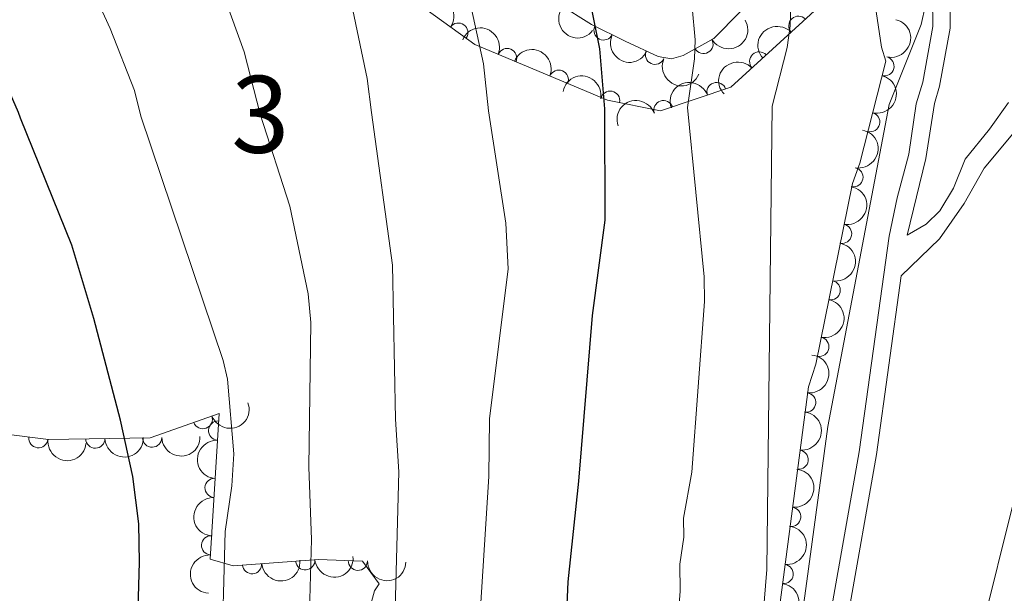
# Model space of a CAD drawing. Units: metres. Extents: x 648439 to 655366, y 730235 to 735013.
# Drawn here: x 649593 to 649721, y 733901 to 733976 of the extents above; entities that cross this region are included whole.
import ezdxf
from ezdxf.enums import TextEntityAlignment as Align

# ---------------------------------------------------------------- set-up
doc = ezdxf.new("R2010")
doc.units = ezdxf.units.M
doc.header["$MEASUREMENT"] = 0
doc.linetypes.add('DGN Style 3', pattern=[108.2882272293578, 77.34873373525558, -30.93949349410223])
for name, color, linetype, lineweight in [('Centroides', 7, 'Continuous', 5), ('Entidades rústicas y varios', 7, 'Continuous', 5), ('Relieve y altimetría', 7, 'Continuous', 5), ('Viales y ferrocarril', 7, 'Continuous', 5)]:
    doc.layers.add(name, color=color, linetype=linetype, lineweight=lineweight)
doc.styles.add('Style-Arial Narrow', font='txt')

msp = doc.modelspace()

# ---------------------------------------------------------------- linework, layer by layer
at = {"layer": 'Entidades rústicas y varios', "color": 92, "linetype": 'DGN Style 3', "lineweight": 5}
for points in [[(649590.53, 734052.21, 688.84), (649596.0900000001, 734050.75, 686.9300000000001), (649603.3700000001, 734043.03, 685.02), (649604.99, 734040.96, 685.02), (649628.3, 733999.9099999999, 686.17), (649640.8400000001, 733980.46, 686.5500000000001), (649651.81, 733972.55, 680.44), (649669.0800000001, 733965.31, 675.87), (649675.96, 733963.8900000001, 673.2), (649685.1000000001, 733966.99, 670.91), (649696.96, 733977.79, 664.04), (649699.29, 733979.4199999999, 663.66), (649703.48, 733980.31, 662.9), (649704.72, 733972.1799999999, 662.13), (649705.28, 733970.3500000001, 662.13), (649701.8999999999, 733957.1100000001, 662.13), (649700.9099999999, 733954.46, 662.13), (649696.1799999999, 733930.9299999999, 662.9), (649695.19, 733928.01, 663.28), (649690.49, 733892.1200000001, 663.28)], [(649686.3600000001, 733976.8300000001, 672.0600000000001), (649682.8800000001, 733973.3300000001, 673.77), (649678.9099999999, 733971.1200000001, 675.8000000000001), (649677.3700000001, 733970.6599999999, 676.5500000000001), (649675.6599999999, 733970.98, 677.58), (649671.3500000001, 733972.95, 678.67), (649666.99, 733975.1200000001, 679.08), (649662.71, 733977.8300000001, 679.64)], [(649636.22, 733892.3999999999, 687.12), (649638.77, 733901.46, 687.12), (649639.3500000001, 733902.3700000001, 687.12), (649637.2, 733905.3400000001, 688.65), (649631.49, 733905.54, 691.32), (649620.3899999999, 733904.74, 695.89), (649617.3700000001, 733905.5900000001, 695.89), (649618.54, 733924.53, 697.42), (649609.5900000001, 733921.3700000001, 701.23), (649596.3800000001, 733921.1400000001, 703.52), (649587.95, 733922.19, 704.28)]]:
    msp.add_polyline3d(points, dxfattribs=at)
at = {"layer": 'Entidades rústicas y varios', "color": 92, "linetype": 'Continuous', "lineweight": 5, "extrusion": (-0.222678602488853, -0.03854065139057235, 0.9741297953476231)}
msp.add_arc((-612431.786296248, 745658.5797603244, -172287.2830623794), 2.516055640060342, 45.36446333574664, 225.9090503451193, dxfattribs=at)
at = {"layer": 'Entidades rústicas y varios', "color": 92, "linetype": 'Continuous', "lineweight": 5, "extrusion": (0.2244883050643134, 0.02600274418883501, 0.9741297953476229)}
msp.add_arc((654349.3810484874, -710769.1885997538, 165589.6986490178), 2.516055640060343, 45.36446333574663, 225.9090503451192, dxfattribs=at)
at = {"layer": 'Entidades rústicas y varios', "color": 92, "linetype": 'Continuous', "lineweight": 5}
for centre, radius, start, end in [((649693.8894523957, 733974.9674982908, 665.2914664096046), 1.250091938746998, 43.28790536897031, 222.5014597879657), ((649649.6633345054, 733974.0738157944, 681.0651708907449), 1.250091938746999, 325.1723929192627, 144.3859473382581), ((649668.5530075321, 733974.3638743155, 679.0389561025786), 1.250091938746999, 154.5063366526322, 333.7198910716276), ((649681.5422425321, 733972.607633373, 675.0070537849899), 1.250091938746999, 210.0697573148372, 29.28331173383259), ((649656.0100183126, 733970.768095755, 679.0218682896848), 1.250091938746999, 338.2215565520341, 157.4351109710296), ((649675.243103767, 733971.1920052387, 677.974688220402), 1.250091938746999, 156.4021319514704, 335.6156863704658), ((649688.7919809711, 733970.3256187474, 668.2442175636907), 1.250091938746998, 43.28790536897031, 222.5014597879657), ((649705.0929799576, 733969.6962886313, 662.13), 1.250091938746998, 256.6451703578346, 75.85872477683009), ((649662.7295934141, 733967.9510880113, 677.2437294237908), 1.250091938746999, 338.2215565520341, 157.4351109710296), ((649683.2521501221, 733966.3426656018, 671.078275468742), 1.250091938746999, 19.70147866963193, 198.9150330886274), ((649669.4147458284, 733965.2209884927, 675.2639869920334), 1.250091938746999, 349.3043331133446, 168.51788753234), ((649676.3414219122, 733963.9987643489, 672.8097380071732), 1.250091938746999, 19.70147866963193, 198.9150330886274), ((649703.237824884, 733962.4293498222, 662.13), 1.250091938746998, 256.6451703578346, 75.85872477683009), ((649701.051308956, 733955.2619578531, 662.1439419944763), 1.250091938746999, 259.6000475705043, 78.81360198949977), ((649699.5739874155, 733947.9128297684, 662.3844361986917), 1.250091938746999, 259.6000475705043, 78.81360198949977), ((649698.0966658753, 733940.5637016839, 662.6249304029069), 1.250091938746999, 259.6000475705043, 78.81360198949977), ((649696.6193443348, 733933.2145735992, 662.8654246071221), 1.250091938746999, 259.6000475705043, 78.81360198949977), ((649694.902325656, 733925.9635257686, 663.28), 1.250091938746999, 263.5054085665366, 82.71896298553203), ((649616.4293625092, 733923.8054823517, 698.8169526382447), 1.250091938746999, 200.4128933202865, 19.62644773928195), ((649618.4228154644, 733922.3165769242, 697.3419692926664), 1.250091938746998, 87.43126364543419, 266.6448180644296), ((649595.0384520872, 733921.3267577726, 703.7528712053886), 1.250091938746998, 173.8662418947288, 353.0797963137242), ((649602.4422121663, 733921.2650627487, 702.6854598582653), 1.250091938746999, 181.9636405638423, 1.177194982837783), ((649609.8309100461, 733921.3937077534, 701.4046030721695), 1.250091938746999, 181.9636405638423, 1.177194982837783), ((649693.9284729161, 733918.5270204842, 663.28), 1.250091938746999, 263.5054085665366, 82.71896298553203), ((649617.9618875182, 733914.8550599485, 696.7392173932602), 1.250091938746999, 87.4312625849456, 266.6448170039411), ((649692.9546201762, 733911.0905151998, 663.28), 1.250091938746999, 263.5054085665366, 82.71896298553203), ((649617.500959595, 733907.3935429717, 696.1364654938542), 1.250091938746999, 87.4312625849456, 266.6448170039411), ((649629.7495460722, 733905.4341227843, 692.5487404467939), 1.250091938746998, 185.088459351144, 4.302013770139442), ((649622.8296812694, 733904.9353937896, 695.3977298295065), 1.250091938746998, 185.088459351144, 4.302013770139442), ((649636.6004032604, 733905.3805239005, 689.5142016003838), 1.250091938746999, 178.9601242071102, 358.1736786261056), ((649691.9807674366, 733903.6540099157, 663.28), 1.250091938746999, 263.5054085665366, 82.71896298553203)]:
    msp.add_arc(centre, radius, start, end, dxfattribs=at)
at = {"layer": 'Entidades rústicas y varios', "color": 92, "linetype": 'Continuous', "lineweight": 5, "extrusion": (-0.2082263224937037, -0.08782334790217443, 0.974129795347623)}
for centre in [(-423815.1531882965, 861112.3599223248, -199073.6074255355), (-423809.9462559459, 861116.9229032705, -199076.491356946)]:
    msp.add_arc(centre, 2.516055640060341, 45.36446333574665, 225.9090503451193, dxfattribs=at)
at = {"layer": 'Entidades rústicas y varios', "color": 92, "linetype": 'Continuous', "lineweight": 5, "extrusion": (0.05956895115915622, 0.2179969767537987, 0.9741297953476231)}
msp.add_arc((-433238.4578670006, -856369.2897154202, 199362.3911356064), 2.516055640060341, 45.36446333574669, 225.9090503451193, dxfattribs=at)
at = {"layer": 'Entidades rústicas y varios', "color": 92, "linetype": 'Continuous', "lineweight": 5, "extrusion": (-0.008143741112644156, -0.2258424700907437, 0.9741297953476231)}
for centre in [(622819.7514818351, 737476.8514711047, -170405.3891333177), (622814.8245958666, 737472.82096474, -170401.4229244108)]:
    msp.add_arc(centre, 2.516055640060343, 45.36446333574663, 225.9090503451193, dxfattribs=at)
at = {"layer": 'Entidades rústicas y varios', "color": 92, "linetype": 'Continuous', "lineweight": 5, "extrusion": (-0.1173791400758601, 0.1931146791185224, 0.974129795347623)}
for centre in [(-936420.3035497552, -282098.9927381164, 66123.68693541431), (-936414.9438050028, -282093.8822099446, 66122.50133936534)]:
    msp.add_arc(centre, 2.516055640060343, 45.36446333574663, 225.9090503451192, dxfattribs=at)
at = {"layer": 'Entidades rústicas y varios', "color": 92, "linetype": 'Continuous', "lineweight": 5, "extrusion": (0.2134794462585786, 0.07414625979190637, 0.9741297953476231)}
msp.add_arc((480188.0864830201, -832262.6026688048, 193773.998000842), 2.516055640060342, 45.36446333574664, 225.9090503451193, dxfattribs=at)
at = {"layer": 'Entidades rústicas y varios', "color": 92, "linetype": 'Continuous', "lineweight": 5, "extrusion": (0.2109097033425665, 0.08116796690781958, 0.974129795347623)}
msp.add_arc((451650.8012847645, -847286.8176060545, 197258.3866697029), 2.516055640060342, 45.36446333574663, 225.9090503451192, dxfattribs=at)
at = {"layer": 'Entidades rústicas y varios', "color": 92, "linetype": 'Continuous', "lineweight": 5, "extrusion": (-0.1874609876464559, -0.1262122019719708, 0.9741297953476231)}
msp.add_arc((-246003.9079074445, 924423.4105903988, -213765.052964879), 2.516055640060342, 45.36446333574664, 225.9090503451193, dxfattribs=at)
at = {"layer": 'Entidades rústicas y varios', "color": 92, "linetype": 'Continuous', "lineweight": 5, "extrusion": (-0.0978301778080965, -0.2037164650342098, 0.974129795347623)}
for centre in [(267917.6823944302, 918631.8066535317, -212425.7504061516), (267912.4674347039, 918627.2254701175, -212422.9101678562)]:
    msp.add_arc(centre, 2.516055640060342, 45.36446333574666, 225.9090503451193, dxfattribs=at)
at = {"layer": 'Entidades rústicas y varios', "color": 92, "linetype": 'Continuous', "lineweight": 5, "extrusion": (-0.1271780386146563, 0.1868070884900442, 0.974129795347623)}
for centre in [(-950099.848328366, -234691.2813024101, 55125.54342906334), (-950094.4913398242, -234686.1190531864, 55124.59271526875), (-950089.1343512831, -234680.9568039628, 55123.64200147416), (-950083.7773627414, -234675.7945547391, 55122.69128767957)]:
    msp.add_arc(centre, 2.516055640060342, 45.36446333574664, 225.9090503451193, dxfattribs=at)
at = {"layer": 'Entidades rústicas y varios', "color": 92, "linetype": 'Continuous', "lineweight": 5, "extrusion": (-0.1396058966986468, 0.1777113823674921, 0.974129795347623)}
for centre in [(-964289.9879265759, -171091.1944541145, 40372.0680339198), (-964284.6281818233, -171086.0839259423, 40370.88243787071), (-964279.2684370708, -171080.9733977704, 40369.69684182169), (-964273.9086923182, -171075.862869598, 40368.51124577259), (-964268.5489475657, -171070.7523414262, 40367.32564972356)]:
    msp.add_arc(centre, 2.516055640060341, 45.36446333574666, 225.9090503451193, dxfattribs=at)
at = {"layer": 'Entidades rústicas y varios', "color": 92, "linetype": 'Continuous', "lineweight": 5, "extrusion": (0.0952932504590149, 0.2049154416654677, 0.9741297953476231)}
msp.add_arc((-279566.6310659468, -914951.2246202545, 212977.3093792249), 2.516055640060342, 45.36446333574664, 225.9090503451193, dxfattribs=at)
at = {"layer": 'Entidades rústicas y varios', "color": 92, "linetype": 'Continuous', "lineweight": 5, "extrusion": (0.1768286638580061, 0.140722299065182, 0.9741297953476231)}
msp.add_arc((169765.6807193428, -940165.482622497, 218831.8548824142), 2.516055640060342, 45.36446333574661, 225.9090503451192, dxfattribs=at)
at = {"layer": 'Entidades rústicas y varios', "color": 92, "linetype": 'Continuous', "lineweight": 5, "extrusion": (0.1552440716299558, 0.1642267336329606, 0.9741297953476229)}
for centre in [(32099.92050213739, -954089.9811793828, 222061.1161274273), (32094.63949723978, -954095.3060887998, 222061.0365851602)]:
    msp.add_arc(centre, 2.516055640060342, 45.36446333574663, 225.9090503451192, dxfattribs=at)
at = {"layer": 'Entidades rústicas y varios', "color": 92, "linetype": 'Continuous', "lineweight": 5, "extrusion": (0.1514454071185991, -0.1677361931089413, 0.9741297953476231)}
msp.add_arc((973998.0222242239, 106726.391372423, -24044.11820602721), 2.516055640060341, 45.36446333574666, 225.9090503451193, dxfattribs=at)
at = {"layer": 'Entidades rústicas y varios', "color": 92, "linetype": 'Continuous', "lineweight": 5, "extrusion": (0.151445404013967, -0.1677361959120469, 0.9741297953476229)}
for centre in [(973992.6777914483, 106721.1787210113, -24043.52767764543), (973987.3353836071, 106715.9485081712, -24042.93307517198)]:
    msp.add_arc(centre, 2.516055640060342, 45.36446333574664, 225.9090503451193, dxfattribs=at)
at = {"layer": 'Entidades rústicas y varios', "color": 92, "linetype": 'Continuous', "lineweight": 5, "extrusion": (0.1460610272892682, 0.1724451162637025, 0.9741297953476229)}
for centre in [(-21377.55315848364, -954383.5606115926, 222118.8179624523), (-21372.59517037816, -954378.1893182714, 222120.4965219553)]:
    msp.add_arc(centre, 2.516055640060342, 45.36446333574664, 225.9090503451193, dxfattribs=at)
at = {"layer": 'Entidades rústicas y varios', "color": 92, "linetype": 'Continuous', "lineweight": 5, "extrusion": (0.1636358443349972, 0.1558667772964168, 0.9741297953476229)}
msp.add_arc((83348.48655693082, -951156.9803255699, 221367.1655581765), 2.516055640060343, 45.36446333574665, 225.9090503451193, dxfattribs=at)
at = {"layer": 'Relieve y altimetría', "color": 30, "linetype": 'Continuous', "lineweight": 5, "flags": 128}
for points, elevation in [([(649653.5900000001, 733963.9199999999), (649652.95, 733970.03), (649651, 733979), (649647.04, 733989.1300000001), (649643.44, 733996.03), (649639.75, 734001.6799999999), (649630.3600000001, 734017.75), (649610.1599999999, 734055.8700000001), (649597.74, 734076.0700000001), (649591.22, 734084.52), (649581.45, 734096.3200000001), (649568.8200000001, 734108.5800000001), (649558.31, 734117.8200000001), (649544.6799999999, 734130.44), (649535.1200000001, 734138.1200000001), (649528.1399999999, 734145.76), (649525.6000000001, 734150.3500000001), (649523.1599999999, 734156.8300000001), (649517.1799999999, 734170.2), (649512.23, 734183.77), (649508.3800000001, 734192.23), (649503.44, 734201.1200000001), (649492.5800000001, 734216.99), (649478.9199999999, 734234.45)], 680), ([(649638.3800000001, 733963.6799999999), (649637.8200000001, 733968.1000000001), (649635.9299999999, 733976.98), (649633.19, 733985.06), (649630.6399999999, 733990.72), (649625.49, 734000.2), (649622.02, 734005.6200000001), (649614.44, 734020.19), (649609.5900000001, 734028.1599999999), (649604.6599999999, 734037.6699999999), (649599.3300000001, 734046.8900000001), (649585.1799999999, 734068.1699999999), (649570.1799999999, 734088.3999999999), (649561.1200000001, 734097.04), (649542.7, 734111.75)], 685), ([(649623.9099999999, 733963.45), (649621.81, 733971.5700000001), (649619.27, 733978.7), (649615.8300000001, 733986.25), (649607.74, 734000.6000000001), (649601.98, 734011.94), (649577.51, 734053.2), (649568.3, 734067.3500000001), (649559.1799999999, 734079.76), (649549.3800000001, 734089.3500000001), (649534.5, 734101.3800000001), (649521.7, 734109.6200000001)], 690), ([(649608.3800000001, 733963.21), (649607.55, 733966.55), (649604.3800000001, 733974.6300000001), (649601.44, 733981.06), (649594.6499999999, 733993.3800000001), (649589.31, 734003.99), (649579.75, 734019.6799999999), (649574.75, 734027.03), (649563.99, 734047.03), (649559.74, 734054.19), (649555.8800000001, 734060.52), (649548.74, 734070.4299999999), (649545.4299999999, 734074.1300000001), (649537.04, 734082.3700000001), (649531.6699999999, 734086.8900000001), (649524.23, 734092.4099999999), (649515.9099999999, 734097.23), (649505.3200000001, 734102.8300000001)], 695), ([(649679.48, 733964.3300000001), (649680.3700000001, 733970.6499999999), (649680.46, 733973.1499999999), (649680.06, 733977.3800000001), (649679.05, 733982.3700000001), (649676.29, 733990.6400000001), (649674.24, 733994.69), (649666.5, 734007.1200000001), (649655.8400000001, 734023.3400000001), (649650.3800000001, 734032.71), (649642.1100000001, 734048.73), (649627.6699999999, 734079.8800000001), (649621.1599999999, 734092.48), (649613.8200000001, 734103.1000000001)], 670), ([(649689.3, 733898.3999999999), (649689.79, 733904.24), (649690.5, 733964.5), (649692.4299999999, 733972.1599999999), (649692.8300000001, 733974.97), (649692.8999999999, 733977.8800000001), (649692.1699999999, 733983.02), (649689.6499999999, 733991.5), (649688.1599999999, 733994.9299999999), (649685.5, 733999.6300000001), (649682.0700000001, 734004.4299999999), (649672.77, 734019.27), (649665.5900000001, 734029.8500000001), (649658.4299999999, 734042.4299999999), (649653.52, 734052.3999999999), (649649.3800000001, 734059.8500000001), (649641.94, 734077.3999999999), (649638.6499999999, 734086.6200000001), (649633.4199999999, 734098.26), (649631.23, 734102.4099999999)], 665), ([(649694.1300000001, 733896.3500000001), (649697.73, 733922.8400000001), (649705.72, 733964.74), (649709.8400000001, 733975.1300000001), (649710.4299999999, 733977.6400000001)], 660), ([(649618.8700000001, 733891.5900000001), (649619.3300000001, 733909.1799999999), (649620.22, 733915.1400000001), (649620.45, 733919.28), (649619.6499999999, 733929.01), (649619.0800000001, 733931.44), (649608.3800000001, 733963.21)], 695), ([(649630.2, 733895.6699999999), (649630.55, 733908.1599999999), (649630.21, 733917.5700000001), (649630.49, 733936.3500000001), (649630.1300000001, 733940.1000000001), (649627.74, 733951.5), (649623.9099999999, 733963.45)], 690), ([(649641.3500000001, 733895.8500000001), (649641.9199999999, 733916.96), (649641.51, 733923.8), (649641.1100000001, 733943.8500000001), (649638.3800000001, 733963.6799999999)], 685), ([(649651.1499999999, 733877.3500000001), (649653.6300000001, 733916.3300000001), (649653.71, 733923.8200000001), (649656.1300000001, 733943.3400000001), (649655.8300000001, 733949.29), (649653.5900000001, 733963.9199999999)], 680), ([(649677.55, 733889.1799999999), (649678.52, 733901.44), (649678.46, 733904.94), (649678.99, 733908.44), (649678.9299999999, 733910.94), (649680.02, 733916.9099999999), (649681.7, 733939.0900000001), (649681.6499999999, 733942.3), (649679.48, 733964.3300000001)], 670), ([(649717.75, 733896.4299999999), (649721.8500000001, 733913.02)], 655)]:
    msp.add_lwpolyline(points, dxfattribs=dict(at, elevation=elevation))
at = {"layer": 'Relieve y altimetría', "color": 30, "linetype": 'Continuous', "lineweight": 25, "flags": 128}
for points, elevation in [([(649592.7, 733962.97), (649592.47, 733963.6799999999), (649587.44, 733975.1300000001), (649579.79, 733989.55), (649577.0700000001, 733995.45), (649568.74, 734008.6499999999), (649561.04, 734019.54), (649554.6399999999, 734032), (649550.48, 734040.8500000001), (649543.46, 734053.6799999999), (649538.76, 734060.55), (649534.8600000001, 734065.27), (649526.96, 734073.47), (649522.8, 734077.1400000001), (649518.1100000001, 734080.6499999999), (649512.3800000001, 734083.8), (649502.8700000001, 734088.2), (649495.23, 734090.48), (649486.3400000001, 734095.4099999999), (649480.3, 734099.8400000001), (649475.8400000001, 734103.8700000001)], 700), ([(649668.7, 733964.1599999999), (649668.0700000001, 733971.96), (649666.4099999999, 733980.1599999999), (649664.4199999999, 733986.3400000001), (649662.97, 733989.75), (649656.24, 734001.3300000001), (649651.24, 734008.25), (649641.3600000001, 734024.71), (649631.8999999999, 734042.8800000001), (649629.1599999999, 734049.3800000001), (649619.1599999999, 734068.78), (649612.69, 734080.22), (649609.49, 734085.06), (649602.79, 734093.3500000001), (649594.3700000001, 734102.6000000001)], 675), ([(649633.26, 733714.8800000001), (649635.6599999999, 733719.6400000001), (649645.7, 733743.6000000001), (649655.74, 733772), (649658.3300000001, 733780.6499999999), (649660.69, 733789.97), (649663.02, 733796.79), (649664.0800000001, 733800.8900000001), (649664.4199999999, 733803.99), (649663.8899999999, 733815.25), (649664.51, 733831.1799999999), (649664.27, 733842.1300000001), (649662.1799999999, 733867.1000000001), (649662.26, 733880.46), (649663.6000000001, 733894.75), (649663.94, 733902.6400000001), (649665.3400000001, 733915.74), (649667.1100000001, 733937.26), (649668.77, 733949.6699999999), (649668.7, 733964.1599999999)], 675), ([(649607.77, 733890.01), (649608.21, 733905.19), (649608.1100000001, 733910.19), (649607.31, 733916.3500000001), (649605.74, 733923.6799999999), (649602.27, 733936.8800000001), (649599.3800000001, 733946.45), (649592.7, 733962.97)], 700)]:
    msp.add_lwpolyline(points, dxfattribs=dict(at, elevation=elevation))
at = {"layer": 'Viales y ferrocarril', "color": 250, "linetype": 'DGN Style 3', "lineweight": 5, "extrusion": (-0.7199813343688618, 0.1573348684368166, 0.6759235292060803), "elevation": -351856.3804347778, "flags": 128}
msp.add_lwpolyline([(-855749.5717187212, 323604.2786258227), (-855742.3431808823, 323604.8892326617), (-855732.0940259248, 323604.5228685583)], dxfattribs=at)
at = {"layer": 'Viales y ferrocarril', "color": 250, "linetype": 'Continuous', "lineweight": 5}
for points in [[(649711.5900000001, 733964.8400000001, 659.21), (649712.25, 733967.1200000001, 659.41), (649713.6200000001, 733974.6699999999, 659.33), (649713.6000000001, 733979.2, 659.62), (649711, 733988.6200000001, 660.48), (649708.1699999999, 733994.25, 660.77), (649706.6599999999, 733995.54, 660.09), (649705.29, 733997.3900000001, 660.21), (649701.2, 734003.6799999999, 661.7), (649699.6100000001, 734005.6200000001, 661.8000000000001), (649697.77, 734007.3900000001, 661.45), (649686.3899999999, 734020.6599999999, 662.11), (649683.22, 734023.79, 662.14), (649665.99, 734046.3900000001, 664.19)], [(649709.23, 733964.8, 659.16), (649708.27, 733958.28, 659.66), (649706.73, 733952.5700000001, 659.39), (649705.7, 733947.6000000001, 659.39), (649701.81, 733919.53, 659.41), (649698.1300000001, 733898.6799999999, 659.94)], [(649721.23, 733964.99, 656.9300000000001), (649718.73, 733961.5, 657.17), (649715.5800000001, 733957.6000000001, 658.01), (649714.0700000001, 733953.8400000001, 658.01), (649712.31, 733950.8999999999, 658.84), (649710.52, 733949.1799999999, 658.84), (649708.02, 733947.73, 659.39)], [(649707.26, 733942.4299999999, 659.39), (649712.25, 733947.24, 658.84), (649715.44, 733951.8400000001, 658.28), (649718.05, 733956.4299999999, 657.45), (649721.77, 733960.9199999999, 656.61), (649728.6499999999, 733964, 656.0600000000001), (649734.79, 733963.23, 655.5), (649739.7, 733962.02, 654.11), (649744.26, 733961.5700000001, 653.83), (649749.24, 733963.3400000001, 652.44), (649749.9199999999, 733964.26, 652.04)]]:
    msp.add_polyline3d(points, dxfattribs=at)
at = {"layer": 'Viales y ferrocarril', "color": 250, "linetype": 'DGN Style 3', "lineweight": 5}
for points in [[(649709.23, 733964.8, 659.16), (649710.06, 733967.6400000001, 659.41), (649711.3700000001, 733974.8700000001, 659.33), (649711.3500000001, 733978.8900000001, 659.62), (649708.8899999999, 733987.81, 660.48), (649706.3700000001, 733992.8300000001, 660.77), (649705, 733993.99, 660.09), (649703.44, 733996.1000000001, 660.21), (649699.3800000001, 734002.3500000001, 661.7), (649697.95, 734004.0900000001, 661.8000000000001), (649696.1399999999, 734005.8400000001, 661.45), (649684.74, 734019.1300000001, 662.11), (649681.52, 734022.3, 662.14), (649664.2, 734045.02, 664.19)], [(649707.26, 733942.4299999999, 659.39), (649704.04, 733919.1799999999, 659.41), (649700.3500000001, 733898.3, 659.94), (649697.8999999999, 733883.8300000001, 659.73), (649697.27, 733877.9099999999, 659.94), (649696.8800000001, 733869.3400000001, 659.88), (649696.6599999999, 733830.51, 659.02), (649696.52, 733812.3500000001, 658), (649697.01, 733797.7, 657.46)]]:
    msp.add_polyline3d(points, dxfattribs=at)

# ---------------------------------------------------------------- texts
at = {"layer": 'Centroides', "color": 92, "linetype": 'Continuous', "lineweight": 5, "style": 'Style-Arial Narrow'}
msp.add_text('3', height=10.00002, dxfattribs=at).set_placement((649623.9085955028, 733963.45001, 690), align=Align.MIDDLE_CENTER)

doc.saveas('drawing.dxf')
